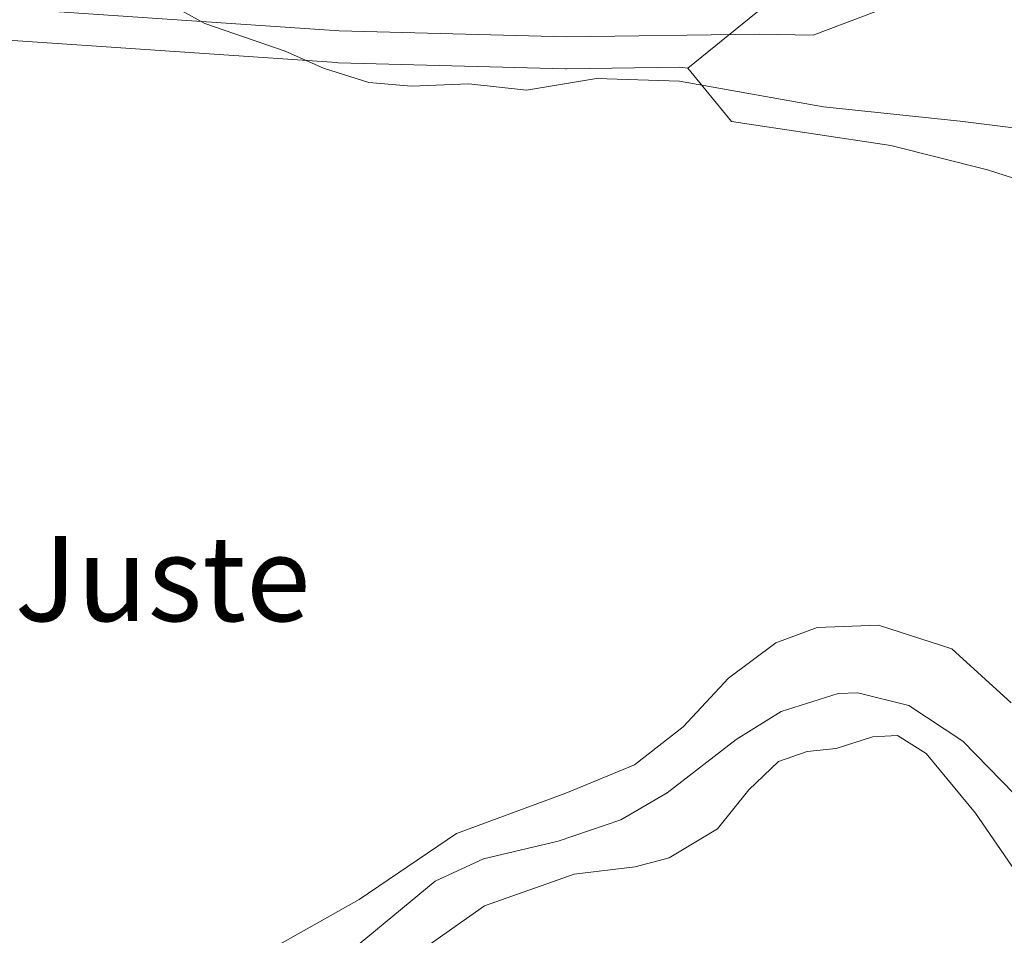
# Model space of a CAD drawing. Units: metres. Extents: x 559912 to 563357, y 4703238 to 4705587.
# Drawn here: x 562767 to 562859, y 4704511 to 4704597 of the extents above; entities that cross this region are included whole.
import ezdxf
from ezdxf.enums import TextEntityAlignment as Align

# ---------------------------------------------------------------- set-up
doc = ezdxf.new("R2010")
doc.units = ezdxf.units.M
doc.header["$MEASUREMENT"] = 0
for name, color, linetype, lineweight in [('Carretera de calzada única Cxs', 7, 'Continuous', 13), ('Corriente natural lineal', 142, 'Continuous', 13), ('Cultivos herbáceos CxS', 92, 'Continuous', 0), ('Curva de nivel normal', 30, 'Continuous', 0), ('Núcleo urbano CxS', 7, 'Continuous', 0), ('Texto cartográfico', 7, 'Continuous', 0)]:
    doc.layers.add(name, color=color, linetype=linetype, lineweight=lineweight)
doc.styles.add('Style-Arial', font='txt')

# ---------------------------------------------------------------- blocks, each defined once
blk = doc.blocks.new('*U12')
at = {"layer": 'Cultivos herbáceos CxS', "color": 92, "linetype": 'Continuous', "lineweight": 0}
blk.add_polyline3d([(562748.8539000005, 4704595.760500001, 383.4731999999931), (562796.7560999999, 4704592.497099999, 385.5396000000038), (562796.8812999995, 4704592.4911, 385.5433000000049), (562818.2012999998, 4704591.931100001, 386.1922999999952), (562818.2999, 4704591.930299999, 386.194399999993), (562828.9099000003, 4704592.070699999, 386.5935000000027), (562829.6754999999, 4704591.973099999, 386.6027000000031), (562833.7549000002, 4704586.988100001, 385.100900000005), (562848.7052999996, 4704584.723300001, 384.9355999999971), (562857.7651000004, 4704582.458500001, 384.3512999999948), (562871.8104999998, 4704577.928099999, 382.4199999999983)], dxfattribs=at)

msp = doc.modelspace()

# ---------------------------------------------------------------- linework, layer by layer
at = {"layer": 'Carretera de calzada única Cxs', "color": 7, "linetype": 'Continuous', "lineweight": 13}
for points in [[(562748.1001000004, 4704784.880100001, 387.1959999999963), (562775.5701000001, 4704742.220100001, 387.1572000000015), (562824.5800999999, 4704671.450099999, 387.2718000000023), (562848.1801000005, 4704638.600099999, 387.5590999999986), (562852.4301000005, 4704631.340100001, 388.6229000000022), (562854.6901000004, 4704625.840100001, 393.5939999999973), (562855.4001000002, 4704620.290100001, 394.901199999993), (562856.2801000001, 4704614.690099999, 394.0108000000037), (562855.2801000001, 4704609.3301, 389.4833999999973), (562854.4401000004, 4704606.5701, 388.0092000000004), (562851.9301000005, 4704601.5601, 387.6503999999986), (562851.5571, 4704601.1293, 387.6325999999972), (562849.8800999997, 4704599.190099999, 387.5812000000006), (562848.6801000005, 4704597.8101, 387.5730999999942), (562847.3041000003, 4704597.288100001, 387.5788999999932), (562841.4301000005, 4704595.0601, 387.3945999999996), (562836.4001000002, 4704595.170100001, 387.1833999999944), (562818.2801000001, 4704594.9301, 386.5409000000073), (562796.9600999998, 4704595.4901, 389.747000000003), (562747.6401000004, 4704598.850099999, 384.0731999999989)], [(562847.3041000003, 4704597.288100001, 387.5788999999932), (562841.4301000005, 4704595.0601, 387.3945999999996), (562836.4001000002, 4704595.170100001, 387.1833999999944), (562818.2801000001, 4704594.9301, 386.5409000000073), (562796.9600999998, 4704595.4901, 389.747000000003), (562747.6401000004, 4704598.850099999, 384.0731999999989), (562737.0800999999, 4704596.370100001, 383.6848000000027), (562722.1601, 4704596.210100001, 383.1533999999957), (562711.7600999996, 4704598.050100001, 383.1652999999933), (562700.0000999998, 4704601.170100001, 383.1330000000016), (562690.3201000001, 4704602.450099999, 382.9955999999947), (562667.5601000004, 4704603.5701, 382.7887000000046), (562653.4401000004, 4704603.8101, 382.8356000000058), (562644.8000999996, 4704603.4901, 382.9685000000027), (562637.2001, 4704601.8101, 383.0325000000012), (562631.1201, 4704599.890100001, 383.0485000000044), (562625.2001, 4704596.9301, 383.0546000000031), (562619.3201000001, 4704592.370100001, 383.0002999999998), (562614.5601000004, 4704586.850099999, 382.9753000000055), (562611.5701000001, 4704581.220100001, 383.4067000000068), (562610.4301000005, 4704577.3201, 384.1333000000013)]]:
    msp.add_polyline3d(points, dxfattribs=at)
at = {"layer": 'Corriente natural lineal', "color": 142, "linetype": 'Continuous', "lineweight": 13}
msp.add_polyline3d([(562795.6801000005, 4704507.2501, 379.3258999999962), (562805.9600999998, 4704515.7301, 379.6552999999985), (562810.5100999996, 4704517.8201, 379.5412000000069), (562817.5201000003, 4704519.4901, 379.8653999999952), (562823.4001000002, 4704521.4901, 379.343200000003), (562827.7200999996, 4704524.0101, 379.4213000000018), (562834.2001, 4704529.0101, 378.9685000000027), (562838.4200999998, 4704531.6501, 378.6285999999964), (562843.7600999996, 4704533.3301, 378.6195000000007), (562845.6001000004, 4704533.4101, 378.7203000000009), (562850.4101, 4704532.200099999, 378.901199999993), (562855.4700999996, 4704528.860099999, 379.7526000000071), (562860.2801000001, 4704523.9301, 379.5837000000029)], dxfattribs=at)
at = {"layer": 'Cultivos herbáceos CxS', "color": 92, "linetype": 'Continuous', "lineweight": 0}
for points in [[(562829.6754999999, 4704591.973099999, 386.6027000000031), (562828.9099000003, 4704592.070699999, 386.5935000000027), (562818.2999, 4704591.930299999, 386.194399999993), (562818.2012999998, 4704591.931100001, 386.1922999999952), (562796.8812999995, 4704592.4911, 385.5433000000049), (562796.7560999999, 4704592.497099999, 385.5396000000038), (562748.8539000005, 4704595.760500001, 383.4731999999931), (562747.3367, 4704595.6973, 383.386599999998)], [(562829.6754999999, 4704591.973099999, 386.6027000000031), (562833.7549000002, 4704586.988100001, 385.100900000005), (562848.7052999996, 4704584.723300001, 384.9355999999971), (562857.7651000004, 4704582.458500001, 384.3512999999948), (562871.8104999998, 4704577.928099999, 382.4199999999983), (562883.3607000001, 4704574.303099999, 381.1968000000052), (562903.5210999995, 4704570.002900001, 381.3491999999969), (562911.4508999996, 4704566.828500001, 381.5880999999936), (562940.4420999996, 4704555.7327, 380.9507000000012), (562957.8869000003, 4704552.558499999, 381.1613999999972), (562979.4024999999, 4704549.163100001, 380.8742999999959), (562993.2225000003, 4704549.388900001, 380.7473000000027), (562992.5055, 4704553.7435, 381.1842999999935)]]:
    msp.add_polyline3d(points, dxfattribs=at)
at = {"layer": 'Curva de nivel normal', "color": 30, "linetype": 'Continuous', "lineweight": 0, "flags": 128}
for points, elevation in [([(562861.7300000004, 4704586.1801), (562855.2199999997, 4704587.0001), (562842.4100000003, 4704588.350099999), (562828.8799999999, 4704590.7601), (562821.1200000001, 4704591.0001), (562814.5499999998, 4704589.9101), (562809.1200000001, 4704590.5001), (562803.7699999996, 4704590.280099999), (562799.75, 4704590.640100001), (562795.4900000002, 4704591.970100001), (562791.9100000003, 4704593.5701), (562784.3600000005, 4704596.1601), (562780, 4704598.610099999), (562778.5599999996, 4704600.4901), (562779.5300000003, 4704602.470100001), (562781.8300000001, 4704604.360099999), (562778.6799999997, 4704605.3301), (562775.8499999996, 4704606.380100001), (562772.5099999999, 4704607.350099999), (562769.6900000004, 4704608.4001), (562765.8099999996, 4704609.370100001)], 385), ([(562789.9199999999, 4704508.9801), (562798.8399999999, 4704514.0101), (562807.9800000004, 4704520.220100001), (562818.2400000002, 4704524.0001), (562824.6799999997, 4704526.6501), (562829.2400000002, 4704530.210100001), (562833.4699999997, 4704534.780099999), (562837.9400000004, 4704538.0801), (562841.7999999998, 4704539.520099999), (562847.5599999996, 4704539.7401), (562854.4400000004, 4704537.540100001), (562859.9900000002, 4704532.460100001)], 380), ([(562869.7400000002, 4704509.3101), (562867.6200000001, 4704510.9001), (562864.5800000001, 4704512.380100001), (562860.7300000004, 4704516.200099999), (562856.6500000004, 4704522.110099999), (562852.04, 4704527.700099999), (562849.3399999999, 4704529.4101), (562846.9800000004, 4704529.2601), (562843.5800000001, 4704528.170100001), (562840.8700000001, 4704527.9001), (562838.1600000003, 4704526.970100001), (562835.4000000004, 4704524.3101), (562832.4400000004, 4704520.640100001), (562827.9299999997, 4704517.940099999), (562824.7400000002, 4704517.0801), (562819.0199999996, 4704516.380100001), (562810.6100000005, 4704513.420100001), (562805.6200000001, 4704509.9101)], 380)]:
    msp.add_lwpolyline(points, dxfattribs=dict(at, elevation=elevation))
at = {"layer": 'Núcleo urbano CxS', "color": 7, "linetype": 'Continuous', "lineweight": 0}
for points in [[(562871.8104999998, 4704577.928099999, 382.4199999999983), (562857.7651000004, 4704582.458500001, 384.3512999999948), (562848.7052999996, 4704584.723300001, 384.9355999999971), (562833.7549000002, 4704586.988100001, 385.100900000005), (562829.6754999999, 4704591.973099999, 386.6027000000031), (562835.4260999998, 4704596.6479, 386.988400000002), (562842.5692999996, 4704602.454700001, 387.0858000000007), (562852.3299000004, 4704609.413899999, 387.4916999999987), (562852.5378999999, 4704610.581499999, 387.4888000000064), (562855.2753, 4704625.949300001, 387.4008000000031), (562799.4354999998, 4704710.179300001, 387.0785999999935), (562800.2074999996, 4704711.914100001, 387.084799999997), (562800.6438999996, 4704712.8947, 387.0619000000006), (562821.5210999995, 4704725.527100001, 382.3205000000016), (562825.1089000005, 4704727.698100001, 381.5464999999967), (562833.8662999999, 4704715.311699999, 381.4504000000015), (562839.1375000002, 4704705.899300001, 382.1438999999955), (562842.3239000002, 4704700.2097, 382.6410000000033), (562847.4605, 4704689.941299999, 384.3564000000042), (562852.9067000002, 4704689.539100001, 383.9747999999963), (562855.6113, 4704689.339299999, 383.3018000000012), (562859.5390999997, 4704685.714299999, 383.1873000000051)], [(562762.2443000004, 4704671.9835, 398.4934000000067), (562767.6671000002, 4704657.971100001, 398.9575000000041), (562769.4735000003, 4704643.508500001, 399.1929999999993), (562792.9757000003, 4704632.2119, 395.4603000000061), (562839.0714999996, 4704616.393300001, 388.4959999999992), (562843.5935000004, 4704621.8167, 387.1928999999946), (562844.0497000003, 4704621.9781, 387.1894999999931), (562855.2753, 4704625.949300001, 387.4008000000031), (562852.5378999999, 4704610.581499999, 387.4888000000064), (562852.3299000004, 4704609.413899999, 387.4916999999987), (562842.5692999996, 4704602.454700001, 387.0858000000007), (562835.4260999998, 4704596.6479, 386.988400000002), (562829.6754999999, 4704591.973099999, 386.6027000000031), (562828.9099000003, 4704592.070699999, 386.5935000000027), (562818.2999, 4704591.930299999, 386.194399999993), (562818.2012999998, 4704591.931100001, 386.1922999999952), (562796.8812999995, 4704592.4911, 385.5433000000049), (562796.7560999999, 4704592.497099999, 385.5396000000038), (562748.8539000005, 4704595.760500001, 383.4731999999931)], [(562855.2753, 4704625.949300001, 387.4008000000031), (562852.5378999999, 4704610.581499999, 387.4888000000064), (562852.3299000004, 4704609.413899999, 387.4916999999987), (562842.5692999996, 4704602.454700001, 387.0858000000007), (562835.4260999998, 4704596.6479, 386.988400000002), (562829.6754999999, 4704591.973099999, 386.6027000000031)], [(562855.2753, 4704625.949300001, 387.4008000000031), (562852.5378999999, 4704610.581499999, 387.4888000000064), (562852.3299000004, 4704609.413899999, 387.4916999999987), (562842.5692999996, 4704602.454700001, 387.0858000000007), (562835.4260999998, 4704596.6479, 386.988400000002), (562829.6754999999, 4704591.973099999, 386.6027000000031)], [(562829.6754999999, 4704591.973099999, 386.6027000000031), (562828.9099000003, 4704592.070699999, 386.5935000000027), (562818.2999, 4704591.930299999, 386.194399999993), (562818.2012999998, 4704591.931100001, 386.1922999999952), (562796.8812999995, 4704592.4911, 385.5433000000049), (562796.7560999999, 4704592.497099999, 385.5396000000038), (562748.8539000005, 4704595.760500001, 383.4731999999931), (562747.3367, 4704595.6973, 383.386599999998)], [(562829.6754999999, 4704591.973099999, 386.6027000000031), (562833.7549000002, 4704586.988100001, 385.100900000005), (562848.7052999996, 4704584.723300001, 384.9355999999971), (562857.7651000004, 4704582.458500001, 384.3512999999948), (562871.8104999998, 4704577.928099999, 382.4199999999983), (562883.3607000001, 4704574.303099999, 381.1968000000052), (562903.5210999995, 4704570.002900001, 381.3491999999969), (562911.4508999996, 4704566.828500001, 381.5880999999936), (562940.4420999996, 4704555.7327, 380.9507000000012), (562957.8869000003, 4704552.558499999, 381.1613999999972), (562979.4024999999, 4704549.163100001, 380.8742999999959), (562993.2225000003, 4704549.388900001, 380.7473000000027), (562992.5055, 4704553.7435, 381.1842999999935)]]:
    msp.add_polyline3d(points, dxfattribs=at)

# ---------------------------------------------------------------- block references
at = {"layer": 'Cultivos herbáceos CxS', "color": 92, "linetype": 'Continuous', "lineweight": 0}
msp.add_blockref('*U12', (0, 0), dxfattribs=at)

# ---------------------------------------------------------------- texts
at = {"layer": 'Texto cartográfico', "color": 7, "linetype": 'Continuous', "lineweight": 0, "style": 'Style-Arial'}
msp.add_text('San Juste', height=8, dxfattribs=at).set_placement((562769.5356597557, 4704544.12015), align=Align.MIDDLE_CENTER)

doc.saveas('drawing.dxf')
